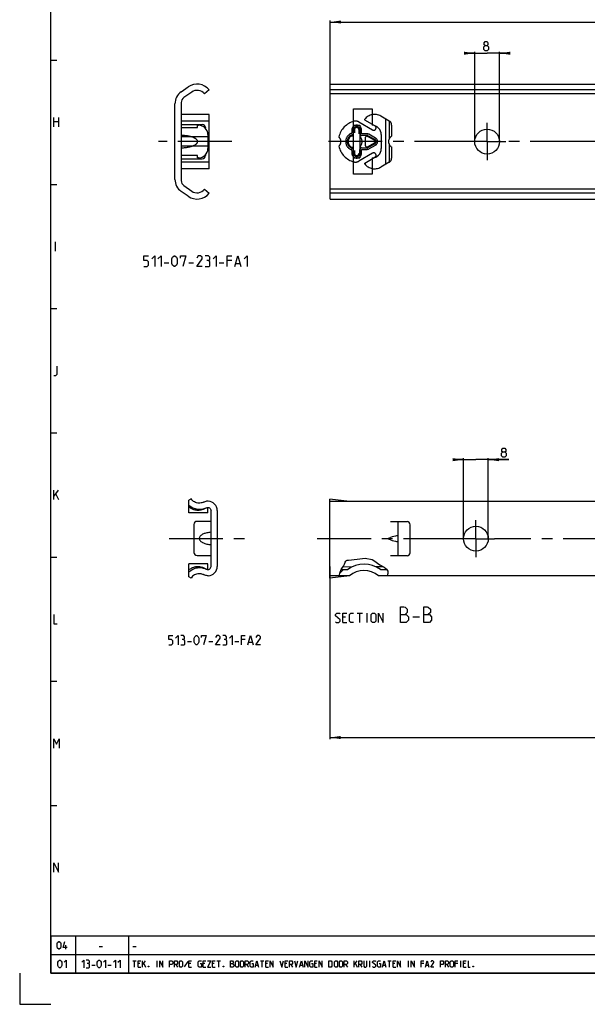
# Model space of a CAD drawing. Extents: x 0 to 965, y 0 to 594.
# Drawn here: x 0 to 183, y 0 to 317 of the extents above; entities that cross this region are included whole.
import ezdxf

# ---------------------------------------------------------------- set-up
doc = ezdxf.new("R2010")
doc.units = 0
doc.header["$LTSCALE"] = 46.255
doc.linetypes.add('CENTER', pattern=[0.6, 0.375, -0.075, 0.075, -0.075])
doc.linetypes.add('PHANTOM', pattern=[0.8, 0.45, -0.05, 0.1, -0.05, 0.1, -0.05])
doc.layers.get('0').update_dxf_attribs({"linetype": 'CONTINUOUS'})
doc.layers.add('DEFAULT_1', color=7, linetype='CENTER')
doc.layers.add('DEFAULT_3', color=7, linetype='PHANTOM')
doc.styles.get("Standard").update_dxf_attribs({"font": 'txt', "width": 0.8})
doc.dimstyles.new('DIMSTYLE_2', dxfattribs={"dimtxt": 3, "dimasz": 3.5, "dimexe": 0.18, "dimexo": 0.0625, "dimgap": 0.09, "dimtad": 1, "dimdec": 3, "dimtxsty": 'STANDARD', "dimcen": 0.09, "dimclrt": 5, "dimazin": 3, "dimtp": 0.2, "dimtm": 0.2, "dimtfac": 1, "dimtdec": 3, "dimtofl": 0, "dimtmove": 0, "dimatfit": 3, "dimtolj": 1})
doc.dimstyles.new('DIMSTYLE_3', dxfattribs={"dimtxt": 3, "dimasz": 3.5, "dimexe": 0.18, "dimexo": 0.0625, "dimgap": 0.09, "dimtad": 1, "dimdec": 3, "dimtxsty": 'STANDARD', "dimcen": 0.09, "dimclrt": 5, "dimazin": 3, "dimtp": 0.5, "dimtm": 0.5, "dimtfac": 1, "dimtdec": 3, "dimtofl": 0, "dimtmove": 0, "dimatfit": 3, "dimtolj": 1})

# ---------------------------------------------------------------- blocks, each defined once
blk = doc.blocks.new('*D2')
at = {"color": 2, "linetype": 'CONTINUOUS'}
for p, q in [((142.87, 175.37), (140.87, 175.37)), ((140.87, 175.37), (146.87, 175.37)), ((142.87, 149.92), (142.87, 175.87)), ((157.49, 175.37), (146.87, 175.37)), ((150.87, 149.92), (150.87, 175.87)), ((150.87, 175.37), (157.49, 175.37))]:
    blk.add_line(p, q, dxfattribs=at)
for points in [[(139.37, 174.87), (142.87, 175.37), (139.37, 175.87)], [(154.37, 175.87), (150.87, 175.37), (154.37, 174.87)]]:
    blk.add_solid(points, dxfattribs=at)
blk = doc.blocks.new('*D3')
at = {"color": 2, "linetype": 'CONTINUOUS'}
for p, q in [((99.87, 140.92), (99.87, 85.4)), ((434.87, 140.92), (434.87, 85.4)), ((99.87, 85.9), (267.37, 85.9)), ((434.87, 85.9), (267.37, 85.9))]:
    blk.add_line(p, q, dxfattribs=at)
for points in [[(103.37, 86.4), (99.87, 85.9), (103.37, 85.4)], [(431.37, 85.4), (434.87, 85.9), (431.37, 86.4)]]:
    blk.add_solid(points, dxfattribs=at)
blk = doc.blocks.new('*D7')
at = {"color": 2, "linetype": 'CONTINUOUS'}
for p, q in [((100, 259.29), (100, 316.79)), ((100, 316.29), (275, 316.29)), ((450, 316.29), (275, 316.29)), ((450, 259.29), (450, 316.79))]:
    blk.add_line(p, q, dxfattribs=at)
for points in [[(103.5, 316.79), (100, 316.29), (103.5, 315.79)], [(446.5, 315.79), (450, 316.29), (446.5, 316.79)]]:
    blk.add_solid(points, dxfattribs=at)
blk = doc.blocks.new('*D8')
at = {"color": 2, "linetype": 'CONTINUOUS'}
for p, q in [((146.5, 306.24), (144.5, 306.24)), ((144.5, 306.24), (150.5, 306.24)), ((146.5, 277.79), (146.5, 306.74)), ((156.5, 306.24), (150.5, 306.24)), ((154.5, 277.79), (154.5, 306.74)), ((154.5, 306.24), (156.5, 306.24))]:
    blk.add_line(p, q, dxfattribs=at)
for points in [[(143, 305.74), (146.5, 306.24), (143, 306.74)], [(158, 306.74), (154.5, 306.24), (158, 305.74)]]:
    blk.add_solid(points, dxfattribs=at)

msp = doc.modelspace()

# ---------------------------------------------------------------- linework, layer by layer
at = {"color": 4, "linetype": 'CONTINUOUS'}
for p, q in [((10, 10), (10, 584)), ((831, 10), (10, 10))]:
    msp.add_line(p, q, dxfattribs=at)
at = {"color": 2, "linetype": 'CONTINUOUS'}
for p, q in [((10, 304), (12, 304)), ((10, 264), (12, 264)), ((10, 224), (12, 224)), ((10, 184), (12, 184)), ((10, 144), (12, 144)), ((104.7803, 142.3505), (104.9629, 142.6915)), ((104.9629, 142.6915), (105.2186, 142.9203)), ((105.2186, 142.9203), (105.416, 142.9785)), ((105.416, 142.9785), (105.6387, 142.9946)), ((105.6387, 142.9946), (105.8742, 142.9931)), ((105.8742, 142.9931), (108.6091, 143.2781)), ((108.6091, 143.2781), (111.206, 143.6288)), ((111.206, 143.6288), (113.5228, 143.2117)), ((113.5228, 143.2117), (114.3424, 142.6832)), ((114.3424, 142.6832), (115.1499, 142.0511)), ((103.0888, 138.8392), (104.2966, 140.0469)), ((103.213, 139.2475), (103.3975, 139.7151)), ((103.3975, 139.7151), (103.5488, 140.0388)), ((103.5488, 140.0388), (103.7183, 140.3552)), ((103.7183, 140.3552), (103.9074, 140.6621)), ((103.9074, 140.6621), (104.2069, 141.0975)), ((104.2069, 141.0975), (104.3445, 141.3177)), ((104.3445, 141.3177), (104.452, 141.5251)), ((104.452, 141.5251), (104.5468, 141.7425)), ((104.5468, 141.7425), (104.7803, 142.3505)), ((115.1499, 142.0511), (115.9995, 141.4634)), ((115.9995, 141.4634), (117.3062, 140.7925)), ((117.3062, 140.7925), (117.8935, 140.3707)), ((117.8935, 140.3707), (118.1352, 140.1116)), ((118.1352, 140.1116), (118.3344, 139.8177)), ((118.3344, 139.8177), (118.4762, 139.4966)), ((118.4762, 139.4966), (118.5483, 138.7009)), ((102.9231, 137.9251), (102.9605, 138.2583)), ((102.9605, 138.2583), (103.066, 138.7639)), ((103.066, 138.7639), (103.213, 139.2475)), ((118.5483, 138.7009), (118.3343, 137.9237)), ((10, 104), (12, 104)), ((10, 64), (12, 64)), ((10, 22), (635, 22)), ((10, 22), (10, 10)), ((18, 22), (18, 10)), ((35, 22), (35, 10)), ((10, 16), (635, 16)), ((0, 10), (0, 0)), ((10, 10), (635, 10)), ((0, 0), (10, 0))]:
    msp.add_line(p, q, dxfattribs=at)
at = {"color": 7, "linetype": 'CONTINUOUS'}
for p, q in [((52.0255, 293.8377), (54.2321, 295.3828)), ((100, 259.2871), (100, 296.2871)), ((100, 296.2871), (449.875, 296.2871)), ((55.3793, 293.7445), (52.8528, 291.9755)), ((61, 294.416), (59.4617, 293.1371)), ((445, 294.416), (100, 294.416)), ((448.6079, 293.1371), (100, 293.1371)), ((50, 265.6274), (50, 289.9468)), ((52, 290.3372), (52, 265.2369)), ((107.5, 267.2871), (107.5, 288.2871)), ((107.5, 288.2871), (113.5, 288.2871)), ((113.5, 288.2871), (113.5, 283.036)), ((52, 283.2871), (58.8, 283.2871)), ((52, 282.2871), (57.3, 282.2871)), ((57.3, 282.2871), (57.3, 283.0371)), ((57.3, 283.0371), (57.6, 283.0371)), ((59.8, 282.2871), (59.8, 282.0739)), ((107.5, 283.0371), (109.5, 283.0371)), ((109.5, 283.0371), (109.5, 272.5371)), ((60.6, 280.0371), (60.6, 275.5371)), ((116.42, 280.0371), (116.42, 275.5371)), ((57.3, 273.2871), (52, 273.2871)), ((57.3, 272.5371), (57.3, 273.2871)), ((59.8, 273.5002), (59.8, 273.2871)), ((52, 272.2871), (58.8, 272.2871)), ((57.6, 272.5371), (57.3, 272.5371)), ((107.5, 272.5371), (109.5, 272.5371)), ((113.5, 272.5381), (113.5, 267.2871)), ((113.5, 267.2871), (107.5, 267.2871)), ((52.8528, 263.5986), (55.3793, 261.8296)), ((54.2321, 260.1913), (52.0255, 261.7364)), ((59.4617, 262.4371), (61, 261.1582)), ((448.6079, 262.4371), (100, 262.4371)), ((445, 261.1582), (100, 261.1582)), ((100, 259.2871), (449.875, 259.2871)), ((55.18, 162.75), (54.498, 162.3562)), ((54.498, 158.2), (54.498, 162.3562)), ((60.4885, 161.998), (60.4321, 161.9955)), ((60.7075, 161.998), (60.4885, 161.998)), ((99.8691, 137.1737), (99.8691, 162.6737)), ((106.183, 161.9237), (99.8691, 162.6737)), ((434.8691, 161.9237), (99.8691, 161.9217)), ((60.088, 159.8642), (60.1561, 159.8971)), ((60.598, 158.2), (60.598, 159.9897)), ((61.598, 141), (61.598, 159)), ((63.598, 159), (63.598, 141)), ((60.598, 158.2), (54.498, 158.2)), ((61.598, 155.5), (57.098, 155.5)), ((119.3691, 155.4237), (124.6991, 155.4237)), ((121.8691, 144.4237), (121.8691, 155.4237)), ((56.098, 154.5), (56.098, 145.5)), ((125.6991, 145.4237), (125.6991, 154.4237)), ((118.9685, 150.1547), (119.3691, 150.3015)), ((119.3691, 149.5459), (118.9685, 149.6927)), ((57.098, 144.5), (61.598, 144.5)), ((124.6991, 144.4237), (119.3691, 144.4237)), ((60.598, 141.8), (54.498, 141.8)), ((54.498, 137.6438), (54.498, 141.8)), ((60.088, 140.1358), (60.1561, 140.1029)), ((60.598, 140.0103), (60.598, 141.8)), ((103.5543, 140.0491), (105.6312, 140.0425)), ((107.07, 140.8826), (103.9508, 140.7254)), ((114.5232, 140.9537), (116.9913, 140.9537)), ((116.1225, 140.0314), (118.1896, 140.0314)), ((55.18, 137.25), (54.498, 137.6438)), ((60.4885, 138.002), (60.4321, 138.0045)), ((60.7075, 138.002), (60.4885, 138.002)), ((102.9231, 137.9251), (99.8691, 137.9257)), ((106.1732, 137.9154), (99.8691, 137.1737)), ((106.2251, 137.9614), (102.9274, 137.9638)), ((118.3441, 137.9594), (115.5154, 137.9594)), ((434.8691, 137.9237), (118.3343, 137.9237))]:
    msp.add_line(p, q, dxfattribs=at)
at = {"color": 5, "linetype": 'CONTINUOUS'}
for p, q in [((11, 282.5), (11, 285.5)), ((12.5, 285.5), (12.5, 282.5)), ((11, 284.2143), (12.5, 284.2143)), ((11.5714, 242.5), (11.5714, 245.5)), ((46.5, 238.7874), (48, 238.7874)), ((54.5, 238.7874), (56, 238.7874)), ((64.25, 238.7874), (65.75, 238.7874)), ((68.25, 239.5374), (66.75, 239.5374)), ((69.5833, 238.5374), (70.9167, 238.5374)), ((11, 162.5), (11, 165.5)), ((11, 163.5), (12.5, 165.5)), ((11.6429, 164.2143), (12.5, 162.5)), ((104.9145, 124.688), (104.0574, 124.688)), ((108.7003, 125.9737), (110.4145, 125.9737)), ((109.5574, 122.9737), (109.5574, 125.9737)), ((111.8431, 122.9737), (111.8431, 125.9737)), ((126.5574, 124.7594), (128.7002, 124.7594)), ((104.0574, 122.9737), (105.3431, 122.9737)), ((72.6461, 117.4643), (71.3604, 117.4643)), ((54.0033, 116.8214), (55.289, 116.8214)), ((60.8604, 116.8214), (62.1461, 116.8214)), ((69.2176, 116.8214), (70.5033, 116.8214)), ((73.789, 116.6071), (74.9318, 116.6071)), ((14.8333, 17.75), (14.8333, 19)), ((25.6071, 18.6429), (26.6786, 18.6429)), ((36.4, 18.6429), (37.4714, 18.6429)), ((36.4, 14), (37.5429, 14)), ((36.9714, 12), (36.9714, 14)), ((38.6857, 13.1429), (38.1143, 13.1429)), ((39.5429, 12), (39.5429, 14)), ((39.5429, 12.6667), (40.5429, 14)), ((39.9714, 13.1429), (40.5429, 12)), ((44.2095, 12), (44.2095, 14)), ((50.2571, 12.8571), (50.8286, 12)), ((54.1143, 13.8095), (52.9714, 12.0476)), ((55.0667, 13.1429), (54.4952, 13.1429)), ((59.6381, 13.1429), (59.0667, 13.1429)), ((62.6381, 13.1429), (62.0667, 13.1429)), ((63.4952, 14), (64.6381, 14)), ((64.0667, 12), (64.0667, 14)), ((73.0667, 12.8571), (73.6381, 12)), ((77.4952, 14), (78.6381, 14)), ((78.0667, 12), (78.0667, 14)), ((79.7809, 13.1429), (79.2095, 13.1429)), ((86.019, 13.1429), (85.4476, 13.1429)), ((87.3048, 12.8571), (87.8762, 12)), ((95.5429, 13.1429), (94.9714, 13.1429)), ((104.9238, 12.8571), (105.4952, 12)), ((107.6381, 12), (107.6381, 14)), ((107.6381, 12.6667), (108.6381, 14)), ((108.0667, 13.1429), (108.6381, 12)), ((109.6381, 12.8571), (110.2095, 12)), ((112.7333, 12), (112.7333, 14)), ((118.4952, 14), (119.6381, 14)), ((119.0667, 12), (119.0667, 14)), ((120.781, 13.1429), (120.2095, 13.1429)), ((125.1619, 12), (125.1619, 14)), ((130.0667, 13.1429), (129.2095, 13.1429)), ((137.4952, 12.8571), (138.0667, 12)), ((141.0667, 13.1429), (140.2095, 13.1429)), ((142.019, 12), (142.019, 14)), ((143.4952, 13.1429), (142.9238, 13.1429)), ((23.1964, 12.6429), (24.2679, 12.6429)), ((28.375, 12.6429), (29.4464, 12.6429)), ((38.1143, 12), (38.9714, 12)), ((54.4952, 12), (55.3524, 12)), ((59.0667, 12), (59.9238, 12)), ((62.0667, 12), (62.9238, 12)), ((75.9714, 12.5714), (76.7333, 12.5714)), ((79.2095, 12), (80.0667, 12)), ((85.4476, 12), (86.3048, 12)), ((90.3048, 12.5714), (91.0667, 12.5714)), ((94.9714, 12), (95.8286, 12)), ((116.9714, 12.5714), (117.7333, 12.5714)), ((120.2095, 12), (121.0667, 12)), ((130.8286, 12.5714), (131.5905, 12.5714)), ((142.9238, 12), (143.781, 12))]:
    msp.add_line(p, q, dxfattribs=at)
for points in [[(149.8476, 308.7062), (149.5619, 308.9205), (149.5619, 309.5634), (149.8476, 309.9919), (150.4905, 309.9919), (150.7762, 309.5634), (150.7762, 308.9205), (150.4905, 308.7062), (150.9191, 308.2776), (150.9191, 307.4205), (150.4905, 306.9919), (149.8476, 306.9919), (149.4191, 307.4205)], [(149.4191, 307.4205), (149.4191, 308.2776), (149.8476, 308.7062), (150.4905, 308.7062)], [(40, 237.5374), (41, 237.5374), (41.5, 238.0374), (41.5, 239.0374), (41, 239.5374), (40, 239.5374), (40, 241.0374), (41.5, 241.0374)], [(42.5, 240.0374), (43.5, 241.0374), (43.5, 237.5374)], [(44.5, 240.0374), (45.5, 241.0374), (45.5, 237.5374)], [(49, 238.5374), (49, 240.0374), (49.25, 240.5374), (49.75, 241.0374), (50, 241.0374), (50.5, 240.5374), (50.75, 240.0374), (50.75, 238.5374), (50.5, 238.0374), (50, 237.5374), (49.75, 237.5374), (49.25, 238.0374), (49, 238.5374)], [(51.75, 240.2874), (51.75, 241.0374), (53.5, 241.0374), (52.5, 237.5374)], [(58.75, 237.5374), (57, 237.5374), (58.75, 240.0374), (58.75, 240.5374), (58.25, 241.0374), (57.5, 241.0374), (57, 240.2874)], [(60.75, 239.5374), (61.1667, 239.7874), (61.1667, 240.5374), (60.75, 241.0374), (59.75, 241.0374)], [(62.25, 240.0374), (63.25, 241.0374), (63.25, 237.5374)], [(66.75, 237.5374), (66.75, 241.0374), (68.25, 241.0374)], [(69.25, 237.5374), (70.25, 241.0374), (71.25, 237.5374)], [(72.25, 240.0374), (73.25, 241.0374), (73.25, 237.5374)], [(59.75, 237.5374), (61, 237.5374), (61.25, 237.7874), (61.25, 239.0374), (60.75, 239.5374), (60.25, 239.5374)], [(11, 202.5), (11.6429, 202.5), (12.0714, 202.9286), (12.0714, 205.5)], [(155.559, 177.838), (155.2733, 178.0523), (155.2733, 178.6951), (155.559, 179.1237), (156.2018, 179.1237), (156.4876, 178.6951), (156.4876, 178.0523), (156.2018, 177.838), (156.6304, 177.4094), (156.6304, 176.5523), (156.2018, 176.1237), (155.559, 176.1237), (155.1304, 176.5523)], [(155.1304, 176.5523), (155.1304, 177.4094), (155.559, 177.838), (156.2018, 177.838)], [(122.6288, 122.9737), (122.6288, 127.9737), (123.7002, 127.9737), (124.0574, 127.8547), (124.7717, 127.2594), (124.7717, 126.188), (124.0574, 125.4737)], [(130.1288, 122.9737), (130.1288, 127.9737), (131.2002, 127.9737), (131.5574, 127.8547), (132.2717, 127.2594), (132.2717, 126.188), (131.5574, 125.4737)], [(11, 125.5), (11, 122.5), (12.0714, 122.5)], [(101.7002, 123.188), (101.9145, 122.9737), (102.7717, 122.9737), (103.2002, 123.4023), (103.2002, 123.8308), (101.7002, 125.1166), (101.7002, 125.5451), (102.1288, 125.9737), (102.986, 125.9737), (103.2002, 125.7594)], [(104.0574, 122.9737), (104.0574, 125.9737), (105.3431, 125.9737)], [(107.486, 122.9737), (106.6288, 122.9737), (106.2002, 123.4023), (106.2002, 125.5451), (106.6288, 125.9737), (107.486, 125.9737)], [(113.2002, 123.4023), (113.2002, 125.5451), (113.6288, 125.9737), (114.2717, 125.9737), (114.7002, 125.5451), (114.7002, 123.4023), (114.2717, 122.9737), (113.6288, 122.9737), (113.2002, 123.4023)], [(115.5574, 122.9737), (115.5574, 125.9737), (117.0574, 122.9737), (117.0574, 125.9737)], [(122.6288, 125.4737), (124.4145, 125.4737), (125.1288, 124.7594), (125.1288, 123.688), (124.4145, 122.9737), (122.6288, 122.9737)], [(130.1288, 125.4737), (131.9145, 125.4737), (132.6288, 124.7594), (132.6288, 123.688), (131.9145, 122.9737), (130.1288, 122.9737)], [(48.0033, 115.75), (48.8604, 115.75), (49.289, 116.1786), (49.289, 117.0357), (48.8604, 117.4643), (48.0033, 117.4643), (48.0033, 118.75), (49.289, 118.75)], [(50.1461, 117.8929), (51.0033, 118.75), (51.0033, 115.75)], [(52.7176, 117.4643), (53.0747, 117.6786), (53.0747, 118.3214), (52.7176, 118.75), (51.8604, 118.75)], [(51.8604, 115.75), (52.9318, 115.75), (53.1461, 115.9643), (53.1461, 117.0357), (52.7176, 117.4643), (52.289, 117.4643)], [(56.1461, 116.6071), (56.1461, 117.8929), (56.3604, 118.3214), (56.789, 118.75), (57.0033, 118.75), (57.4318, 118.3214), (57.6461, 117.8929), (57.6461, 116.6071), (57.4318, 116.1786), (57.0033, 115.75), (56.789, 115.75), (56.3604, 116.1786), (56.1461, 116.6071)], [(58.5033, 118.1071), (58.5033, 118.75), (60.0033, 118.75), (59.1461, 115.75)], [(64.5033, 115.75), (63.0033, 115.75), (64.5033, 117.8929), (64.5033, 118.3214), (64.0747, 118.75), (63.4318, 118.75), (63.0033, 118.1071)], [(66.2176, 117.4643), (66.5747, 117.6786), (66.5747, 118.3214), (66.2176, 118.75), (65.3604, 118.75)], [(65.3604, 115.75), (66.4318, 115.75), (66.6461, 115.9643), (66.6461, 117.0357), (66.2176, 117.4643), (65.789, 117.4643)], [(67.5033, 117.8929), (68.3604, 118.75), (68.3604, 115.75)], [(71.3604, 115.75), (71.3604, 118.75), (72.6461, 118.75)], [(73.5033, 115.75), (74.3604, 118.75), (75.2176, 115.75)], [(77.5747, 115.75), (76.0747, 115.75), (77.5747, 117.8929), (77.5747, 118.3214), (77.1461, 118.75), (76.5033, 118.75), (76.0747, 118.1071)], [(11, 82.5), (11, 85.5), (11.8571, 83.7857), (12.7143, 85.5), (12.7143, 82.5)], [(11, 42.5), (11, 45.5), (12.5, 42.5), (12.5, 45.5)], [(12.0357, 18.4643), (12.0357, 19.5357), (12.2143, 19.8929), (12.5714, 20.25), (12.75, 20.25), (13.1071, 19.8929), (13.2857, 19.5357), (13.2857, 18.4643), (13.1071, 18.1071), (12.75, 17.75), (12.5714, 17.75), (12.2143, 18.1071), (12.0357, 18.4643)], [(15.25, 18.2857), (14, 18.2857), (14.5357, 20.25)], [(12.3036, 12.4643), (12.3036, 13.5357), (12.4821, 13.8929), (12.8393, 14.25), (13.0179, 14.25), (13.375, 13.8929), (13.5536, 13.5357), (13.5536, 12.4643), (13.375, 12.1071), (13.0179, 11.75), (12.8393, 11.75), (12.4821, 12.1071), (12.3036, 12.4643)], [(14.2679, 13.5357), (14.9821, 14.25), (14.9821, 11.75)], [(19.9821, 13.5357), (20.6964, 14.25), (20.6964, 11.75)], [(22.125, 13.1786), (22.4226, 13.3571), (22.4226, 13.8929), (22.125, 14.25), (21.4107, 14.25)], [(21.4107, 11.75), (22.3036, 11.75), (22.4821, 11.9286), (22.4821, 12.8214), (22.125, 13.1786), (21.7679, 13.1786)], [(24.9821, 12.4643), (24.9821, 13.5357), (25.1607, 13.8929), (25.5179, 14.25), (25.6964, 14.25), (26.0536, 13.8929), (26.2321, 13.5357), (26.2321, 12.4643), (26.0536, 12.1071), (25.6964, 11.75), (25.5179, 11.75), (25.1607, 12.1071), (24.9821, 12.4643)], [(26.9464, 13.5357), (27.6607, 14.25), (27.6607, 11.75)], [(30.1607, 13.5357), (30.875, 14.25), (30.875, 11.75)], [(31.5893, 13.5357), (32.3036, 14.25), (32.3036, 11.75)], [(38.1143, 12), (38.1143, 14), (38.9714, 14)], [(45.1143, 12), (45.1143, 14), (46.1143, 12), (46.1143, 14)], [(48.2571, 12), (48.2571, 14), (48.9714, 14), (49.2571, 13.7143), (49.2571, 13.1429), (48.9714, 12.8571), (48.2571, 12.8571)], [(49.8286, 12), (49.8286, 14), (50.5429, 14), (50.8286, 13.7143), (50.8286, 13.1429), (50.5429, 12.8571), (49.8286, 12.8571)], [(51.4, 12.2857), (51.4, 13.7143), (51.6857, 14), (52.1143, 14), (52.4, 13.7143), (52.4, 12.2857), (52.1143, 12), (51.6857, 12), (51.4, 12.2857)], [(54.4952, 12), (54.4952, 14), (55.3524, 14)], [(58.0667, 13.1429), (58.4952, 13.1429), (58.4952, 12), (57.781, 12), (57.4952, 12.2857), (57.4952, 13.7143), (57.781, 14), (58.4952, 14)], [(59.0667, 12), (59.0667, 14), (59.9238, 14)], [(60.4952, 14), (61.4952, 14), (60.4952, 12), (61.4952, 12)], [(62.0667, 12), (62.0667, 14), (62.9238, 14)], [(67.9238, 12), (67.9238, 14), (68.3524, 14), (68.4952, 13.9524), (68.781, 13.7143), (68.781, 13.2857), (68.4952, 13), (67.9238, 13)], [(68.4952, 13), (68.6381, 13), (68.9238, 12.7143), (68.9238, 12.2857), (68.6381, 12), (67.9238, 12)], [(69.4952, 12.2857), (69.4952, 13.7143), (69.781, 14), (70.2095, 14), (70.4952, 13.7143), (70.4952, 12.2857), (70.2095, 12), (69.781, 12), (69.4952, 12.2857)], [(71.0667, 12.2857), (71.0667, 13.7143), (71.3524, 14), (71.781, 14), (72.0667, 13.7143), (72.0667, 12.2857), (71.781, 12), (71.3524, 12), (71.0667, 12.2857)], [(72.6381, 12), (72.6381, 14), (73.3524, 14), (73.6381, 13.7143), (73.6381, 13.1429), (73.3524, 12.8571), (72.6381, 12.8571)], [(74.781, 13.1429), (75.2095, 13.1429), (75.2095, 12), (74.4952, 12), (74.2095, 12.2857), (74.2095, 13.7143), (74.4952, 14), (75.2095, 14)], [(75.781, 12), (76.3524, 14), (76.9238, 12)], [(79.2095, 12), (79.2095, 14), (80.0667, 14)], [(80.6381, 12), (80.6381, 14), (81.6381, 12), (81.6381, 14)], [(83.781, 14), (84.3524, 12), (84.9238, 14)], [(85.4476, 12), (85.4476, 14), (86.3048, 14)], [(86.8762, 12), (86.8762, 14), (87.5905, 14), (87.8762, 13.7143), (87.8762, 13.1429), (87.5905, 12.8571), (86.8762, 12.8571)], [(88.4476, 14), (89.019, 12), (89.5905, 14)], [(90.1143, 12), (90.6857, 14), (91.2571, 12)], [(91.8286, 12), (91.8286, 14), (92.8286, 12), (92.8286, 14)], [(93.9714, 13.1429), (94.4, 13.1429), (94.4, 12), (93.6857, 12), (93.4, 12.2857), (93.4, 13.7143), (93.6857, 14), (94.4, 14)], [(94.9714, 12), (94.9714, 14), (95.8286, 14)], [(96.4, 12), (96.4, 14), (97.4, 12), (97.4, 14)], [(99.5429, 12), (99.5429, 14), (100.2571, 14), (100.5429, 13.7143), (100.5429, 12.2857), (100.2571, 12), (99.5429, 12)], [(101.3524, 12.2857), (101.3524, 13.7143), (101.6381, 14), (102.0667, 14), (102.3524, 13.7143), (102.3524, 12.2857), (102.0667, 12), (101.6381, 12), (101.3524, 12.2857)], [(102.9238, 12.2857), (102.9238, 13.7143), (103.2095, 14), (103.6381, 14), (103.9238, 13.7143), (103.9238, 12.2857), (103.6381, 12), (103.2095, 12), (102.9238, 12.2857)], [(104.4952, 12), (104.4952, 14), (105.2095, 14), (105.4952, 13.7143), (105.4952, 13.1429), (105.2095, 12.8571), (104.4952, 12.8571)], [(109.2095, 12), (109.2095, 14), (109.9238, 14), (110.2095, 13.7143), (110.2095, 13.1429), (109.9238, 12.8571), (109.2095, 12.8571)], [(110.7809, 14), (110.7809, 12.2857), (111.0667, 12), (111.4952, 12), (111.781, 12.2857), (111.781, 14)], [(113.6381, 12.1429), (113.781, 12), (114.3524, 12), (114.6381, 12.2857), (114.6381, 12.5714), (113.6381, 13.4286), (113.6381, 13.7143), (113.9238, 14), (114.4952, 14), (114.6381, 13.8571)], [(115.781, 13.1429), (116.2095, 13.1429), (116.2095, 12), (115.4952, 12), (115.2095, 12.2857), (115.2095, 13.7143), (115.4952, 14), (116.2095, 14)], [(116.781, 12), (117.3524, 14), (117.9238, 12)], [(120.2095, 12), (120.2095, 14), (121.0667, 14)], [(121.6381, 12), (121.6381, 14), (122.6381, 12), (122.6381, 14)], [(126.0667, 12), (126.0667, 14), (127.0667, 12), (127.0667, 14)], [(129.2095, 12), (129.2095, 14), (130.0667, 14)], [(130.6381, 12), (131.2095, 14), (131.781, 12)], [(133.3524, 12), (132.3524, 12), (133.3524, 13.4286), (133.3524, 13.7143), (133.0667, 14), (132.6381, 14), (132.3524, 13.5714)], [(135.4952, 12), (135.4952, 14), (136.2095, 14), (136.4952, 13.7143), (136.4952, 13.1429), (136.2095, 12.8571), (135.4952, 12.8571)], [(137.0667, 12), (137.0667, 14), (137.781, 14), (138.0667, 13.7143), (138.0667, 13.1429), (137.781, 12.8571), (137.0667, 12.8571)], [(138.6381, 12.2857), (138.6381, 13.7143), (138.9238, 14), (139.3524, 14), (139.6381, 13.7143), (139.6381, 12.2857), (139.3524, 12), (138.9238, 12), (138.6381, 12.2857)], [(140.2095, 12), (140.2095, 14), (141.0667, 14)], [(142.9238, 12), (142.9238, 14), (143.781, 14)], [(144.3524, 14), (144.3524, 12), (145.0667, 12)], [(41.5429, 12.3333), (41.5905, 12.2381), (41.5905, 12.1905), (41.5429, 12.0952), (41.4476, 12.0952), (41.4, 12.1905), (41.4, 12.2381), (41.4476, 12.3333), (41.5429, 12.3333)], [(65.6381, 12.3333), (65.6857, 12.2381), (65.6857, 12.1905), (65.6381, 12.0952), (65.5429, 12.0952), (65.4952, 12.1905), (65.4952, 12.2381), (65.5429, 12.3333), (65.6381, 12.3333)], [(146.0667, 12.3333), (146.1143, 12.2381), (146.1143, 12.1905), (146.0667, 12.0952), (145.9714, 12.0952), (145.9238, 12.1905), (145.9238, 12.2381), (145.9714, 12.3333), (146.0667, 12.3333)]]:
    msp.add_lwpolyline(points, dxfattribs=at)
at = {"color": 7, "linetype": 'CONTINUOUS'}
for points in [[(118.9685, 149.6927), (118.8732, 149.7502), (118.8139, 149.8318), (118.7941, 149.9238), (118.8139, 150.0157), (118.8732, 150.0972), (118.9685, 150.1547)], [(121.8691, 150.7356), (121.8077, 150.8193), (121.6292, 150.8538), (121.3423, 150.8386), (120.9574, 150.7739), (120.4874, 150.6605), (119.9496, 150.5011), (119.3691, 150.3015)], [(119.3691, 149.5459), (119.9496, 149.3463), (120.4874, 149.1869), (120.9574, 149.0735), (121.3423, 149.0088), (121.6292, 148.9936), (121.8077, 149.0281), (121.8691, 149.1118)]]:
    msp.add_lwpolyline(points, dxfattribs=at)
for centre in [(150.5, 277.7871), (146.8691, 149.9237)]:
    msp.add_circle(centre, 4, dxfattribs=at)
for centre, radius, start, end in [((57.1, 291.2871), 5, 38.739425, 125), ((54.75, 289.9468), 4.75, 125, 180), ((54, 290.3372), 2, 125, 180), ((57.1, 291.2871), 3, 38.073123, 125), ((57.6, 280.0371), 3, 0, 90), ((58.8, 282.2871), 1, 0, 90), ((113.42, 280.0371), 3, 0, 88.471931), ((57.6, 275.5371), 3, 270, 360), ((58.8, 273.2871), 1, 270, 360), ((113.42, 275.5371), 3, 271.528069, 360), ((54.75, 265.6274), 4.75, 180, 235), ((54, 265.2369), 2, 180, 235), ((57.1, 264.2871), 5, 235, 321.260575), ((57.1, 264.2871), 3, 235, 321.926877), ((60.598, 159), 3, 0, 87.907738), ((57.098, 154.5), 1, 90, 180), ((124.6991, 154.4237), 1, 0, 90), ((57.098, 145.5), 1, 180, 270), ((124.6991, 145.4237), 1, 270, 360), ((60.598, 141), 3, 272.092262, 360), ((110.8691, 132.7237), 9, 54.288063, 125.59065), ((110.8691, 132.7237), 7, 48.41368, 132.123989)]:
    msp.add_arc(centre, radius, start, end, dxfattribs=at)
for points, start_tangent, end_tangent in [([(52, 275.7912), (52.7568, 275.8267), (53.4247, 275.8895), (54.0148, 275.9721), (54.5361, 276.0692), (54.9959, 276.177), (55.4003, 276.2928), (55.7546, 276.4142), (56.063, 276.5396), (56.3295, 276.6676), (56.5572, 276.797), (56.7489, 276.9266), (56.907, 277.0551), (57.0338, 277.1812), (57.1318, 277.3033), (57.2036, 277.4196), (57.2529, 277.5296), (57.2835, 277.6345), (57.2982, 277.7366), (57.2982, 277.8377), (57.2835, 277.9397), (57.2528, 278.0447), (57.2035, 278.1546), (57.1317, 278.271), (57.0337, 278.393), (56.9068, 278.5192), (56.7487, 278.6477), (56.557, 278.7773), (56.3293, 278.9066), (56.0628, 279.0346), (55.7543, 279.16), (55.4001, 279.2814), (54.9957, 279.3971), (54.536, 279.505), (54.0147, 279.6021), (53.4246, 279.6847), (52.7568, 279.7475), (52, 279.7829)], (12.0031529, 0.27347471), (-12.0031529, 0.27347471)), ([(107.5, 279.7829), (107.2621, 279.756), (107.0296, 279.7044), (106.8057, 279.6294), (106.5935, 279.5322), (106.3954, 279.4147), (106.2137, 279.2788), (106.0503, 279.1266), (105.9065, 278.9604), (105.7835, 278.7823), (105.682, 278.5945), (105.6026, 278.3992), (105.5457, 278.1982), (105.5114, 277.9936), (105.5, 277.7871), (105.5114, 277.5806), (105.5457, 277.3759), (105.6026, 277.1749), (105.682, 276.9796), (105.7835, 276.7918), (105.9065, 276.6138), (106.0503, 276.4475), (106.2137, 276.2954), (106.3954, 276.1594), (106.5935, 276.0419), (106.8057, 275.9447), (107.0296, 275.8697), (107.2621, 275.8182), (107.5, 275.7912)], (-6.21140649, -0.37502278), (6.21140649, -0.37502278)), ([(57.703, 161.3732), (56.2668, 161.7393), (55.18, 162.75)], (-2.98870572, -0.0000603), (-1.62175766, 2.52069853)), ([(59.357, 161.7313), (59.1896, 161.6593)], (-0.17950969, -0.08156289), (-0.16223193, -0.0650661)), ([(60.4321, 161.9954), (59.8997, 161.9176), (59.357, 161.7313)], (-1.11893003, -0.06258001), (-0.9428067, -0.42837822)), ([(54.498, 160.7622), (55.7505, 159.8906), (57.2132, 159.4366), (58.7336, 159.4448), (60.088, 159.8642)], (4.35607446, -4.14977067), (5.28551335, 2.50390783)), ([(59.9365, 159.7843), (59.5525, 159.5798), (59.0623, 159.3699), (58.5915, 159.2179), (58.1199, 159.1124), (57.6512, 159.0538), (57.1886, 159.043), (56.7297, 159.0814), (56.2748, 159.1711), (55.8306, 159.3121), (55.3964, 159.5065), (54.9541, 159.7694), (54.498, 160.1217)], (-5.04687563, -2.93854383), (-4.38899826, 3.84952669)), ([(58.998, 161.5887), (58.3759, 161.4302), (57.703, 161.3732)], (-1.12474265, -0.38488993), (-1.3225735, -0.00002668)), ([(59.1896, 161.6593), (58.998, 161.5887)], (-0.17971338, -0.07207735), (-0.21316229, -0.07298157)), ([(60.1561, 159.8971), (60.6555, 159.9983), (61.1328, 159.845), (61.4738, 159.4826), (61.598, 159)], (1.87484121, 0.92348704), (0, -2.02848079)), ([(61.598, 151.9867), (60.8601, 151.9159), (60.205, 151.7965), (59.6278, 151.6379), (59.1255, 151.446), (58.6974, 151.2248), (58.3456, 150.9773), (58.0754, 150.7072), (57.8952, 150.4231), (57.8085, 150.1396), (57.8085, 149.8605), (57.8952, 149.5769), (58.0754, 149.2928), (58.3455, 149.0227), (58.6974, 148.7752), (59.1255, 148.554), (59.6277, 148.3622), (60.205, 148.2035), (60.8601, 148.0841), (61.598, 148.0133)], (-9.20667988, -0.49676869), (9.20667988, -0.49676869)), ([(54.498, 139.8783), (54.9538, 140.2304), (55.3959, 140.4933), (55.8299, 140.6876), (56.2745, 140.8288), (56.7293, 140.9185), (57.1881, 140.957), (57.6508, 140.9462), (58.1195, 140.8876), (58.5912, 140.7821), (59.0622, 140.6302), (59.5525, 140.4202), (59.9365, 140.2157)], (4.38899857, 3.84952697), (5.04687624, -2.93854429)), ([(54.498, 139.2378), (55.7505, 140.1094), (57.2132, 140.5634), (58.7336, 140.5552), (60.088, 140.1358)], (4.35607446, 4.14977067), (5.28551335, -2.50390783)), ([(60.1561, 140.1029), (60.6555, 140.0017), (61.1328, 140.155), (61.4738, 140.5174), (61.598, 141)], (1.87484121, -0.92348704), (0, 2.02848079)), ([(57.703, 138.6268), (56.2668, 138.2607), (55.18, 137.25)], (-2.98870572, 0.0000603), (-1.62175766, -2.52069853)), ([(58.998, 138.4113), (58.3759, 138.5698), (57.703, 138.6268)], (-1.12474265, 0.38488993), (-1.3225735, 0.00002668)), ([(59.1896, 138.3407), (58.998, 138.4113)], (-0.17971338, 0.07207735), (-0.21316229, 0.07298157)), ([(59.357, 138.2687), (59.1896, 138.3407)], (-0.17950969, 0.08156289), (-0.16223193, 0.0650661)), ([(60.4321, 138.0046), (59.8997, 138.0824), (59.357, 138.2687)], (-1.11893003, 0.06258001), (-0.9428067, 0.42837822))]:
    msp.add_spline(points, degree=3, dxfattribs=dict(at, start_tangent=start_tangent, end_tangent=end_tangent))
at = {"layer": 'DEFAULT_1', "color": 2, "linetype": 'CENTER'}
for p, q in [((150.5, 277.7871), (150.5, 283.7871)), ((68.3142, 277.7871), (44.6574, 277.7871)), ((144.5, 277.7871), (97.8599, 277.7871)), ((150.5, 277.7871), (144.5, 277.7871)), ((150.5, 277.7871), (150.5, 271.7871)), ((150.5, 277.7871), (156.5, 277.7871)), ((181.75, 277.7871), (156.5, 277.7871)), ((187, 277.7871), (181.75, 277.7871)), ((146.8691, 149.9237), (146.8691, 155.9237)), ((48.098, 150), (73.2427, 150)), ((140.8691, 149.9237), (94.6089, 149.9237)), ((146.8691, 149.9237), (140.8691, 149.9237)), ((146.8691, 149.9237), (146.8691, 143.9237)), ((146.8691, 149.9237), (152.8691, 149.9237)), ((247.869, 149.9237), (152.8691, 149.9237))]:
    msp.add_line(p, q, dxfattribs=at)
at = {"layer": 'DEFAULT_3', "color": 8, "linetype": 'PHANTOM'}
for p, q in [((61, 286.5371), (52, 286.5371)), ((61, 269.0371), (61, 286.5371)), ((119, 284.4135), (116.25, 286.0012)), ((61, 284.3871), (52, 284.3871)), ((109.1496, 284.1191), (113.625, 281.5352)), ((114.375, 282.8343), (111.15, 284.6962)), ((117.75, 285.1351), (117.75, 270.439)), ((118.95, 284.4423), (118.95, 278.6588)), ((119.75, 283.1144), (119.75, 279.5191)), ((61, 279.2754), (52, 279.2754)), ((106.95, 281.5371), (106.95, 280.6157)), ((107.45, 281.5371), (107.45, 280.6157)), ((107.75, 281.5371), (107.75, 280.6157)), ((109.25, 280.2361), (109.25, 281.5371)), ((109.55, 280.2871), (109.55, 281.5371)), ((110.05, 280.2871), (110.05, 281.5371)), ((111.7495, 280.2871), (110.05, 280.2871)), ((111.7495, 279.7871), (110.05, 279.7871)), ((114.1889, 278.226), (111.9889, 279.426)), ((114.3326, 278.4894), (112.1326, 279.6894)), ((114.572, 278.9283), (112.372, 280.1283)), ((61, 276.2988), (52, 276.2988)), ((111.2495, 278.9871), (111.2495, 276.5871)), ((111.9889, 276.1481), (114.1889, 277.3481)), ((112.1326, 275.8847), (114.3326, 277.0847)), ((112.372, 275.4458), (114.572, 276.6458)), ((118.95, 276.9153), (118.95, 271.1318)), ((119.75, 276.055), (119.75, 272.4597)), ((106.95, 274.9585), (106.95, 274.0371)), ((107.45, 274.9585), (107.45, 274.0371)), ((107.75, 274.9585), (107.75, 274.0371)), ((113.625, 274.0389), (109.1496, 271.455)), ((109.55, 274.0371), (109.55, 275.2871)), ((110.05, 275.7871), (111.7495, 275.7871)), ((110.05, 274.0371), (110.05, 275.2871)), ((110.05, 275.2871), (111.7495, 275.2871)), ((111.15, 270.8779), (114.375, 272.7398)), ((61, 271.1871), (52, 271.1871)), ((119, 271.1607), (116.25, 269.573)), ((61, 269.0371), (52, 269.0371))]:
    msp.add_line(p, q, dxfattribs=at)
for centre, radius, start, end in [((114.25, 282.5371), 4, 60, 142.136354), ((109.3339, 277.7871), 6.75, 104.437301, 167.262347), ((108.5, 281.5371), 1.55, 0, 180), ((108.5, 281.5371), 1.05, 0, 180), ((108.1496, 282.3871), 2, 60, 104.437301), ((108.5, 281.5371), 0.75, 0, 180), ((111.25, 284.8694), 0.2, 142.136354, 240), ((114, 282.1848), 0.75, 240, 60), ((118.25, 283.1144), 1.5, 359.999998, 60), ((101.414, 277.7871), 2, 311.914331, 48.085669), ((107.7495, 277.7871), 2.8, 109.461502, 250.538498), ((107.7495, 277.7871), 2.3, 109.461502, 250.538498), ((107.7495, 277.7871), 2, 109.461502, 250.538498), ((106.75, 280.6157), 0.2, 289.461502, 360), ((106.75, 280.6157), 0.7, 289.461502, 360), ((106.75, 280.6157), 1, 289.461502, 318.934901), ((110.25, 280.2361), 1, 221.125262, 224.404086), ((107.7495, 277.7871), 2.5, 315.595914, 44.404086), ((110.05, 280.2871), 0.5, 180, 270), ((111.7495, 278.9871), 0.5, 61.38954, 180), ((111.7495, 278.9871), 1.3, 61.38954, 90), ((111.7495, 278.9871), 0.8, 61.38954, 90), ((120.75, 277.7871), 2, 120, 240), ((109.3339, 277.7871), 6.75, 192.737653, 255.562699), ((106.75, 274.9585), 1, 41.065099, 70.538498), ((110.25, 275.3381), 1, 135.595914, 138.874738), ((111.7495, 276.5871), 0.5, 180, 298.61046), ((111.7495, 276.5871), 0.8, 270, 298.61046), ((113.9495, 277.7871), 0.5, 298.61046, 61.38954), ((113.9495, 277.7871), 0.8, 298.61046, 61.38954), ((113.9495, 277.7871), 1.3, 298.61046, 61.38954), ((106.75, 274.9585), 0.2, 0, 70.538498), ((108.5, 274.0371), 1.55, 180, 360), ((106.75, 274.9585), 0.7, 0, 70.538498), ((108.5, 274.0371), 1.05, 180, 360), ((108.5, 274.0371), 0.75, 180, 360), ((110.05, 275.2871), 0.5, 90, 180), ((111.7495, 276.5871), 1.3, 270, 298.61046), ((114, 273.3894), 0.75, 300, 120), ((108.1496, 273.1871), 2, 255.562699, 300), ((111.25, 270.7047), 0.2, 120, 217.863646), ((114.25, 273.0371), 4, 217.863646, 300), ((118.25, 272.4597), 1.5, 300, 0.000001)]:
    msp.add_arc(centre, radius, start, end, dxfattribs=at)

# ---------------------------------------------------------------- dimensions: what is measured, and where the dimension line sits
at = {"color": 2, "linetype": 'CONTINUOUS'}
for base, p1, p2, dimstyle, picture, middle in [((100, 316.2867), (450, 259.287), (100, 259.287), 'DIMSTYLE_2', '*D7', (274.2911, 317.0367)), ((146.5, 306.2419), (154.5, 277.7871), (146.5, 277.7871), 'DIMSTYLE_2', '*D8', (149.4191, 306.9919)), ((142.8691, 175.3737), (150.8691, 149.9237), (142.8691, 149.9237), 'DIMSTYLE_2', '*D2', (155.1304, 176.1237)), ((99.8691, 85.8987), (434.8691, 140.9237), (99.8691, 140.9237), 'DIMSTYLE_3', '*D3', (295.7105, 86.6487))]:
    dim = msp.add_linear_dim(base=base, p1=p1, p2=p2, angle=180, dimstyle=dimstyle, dxfattribs=at)
    dim.commit()
    dim.dimension.update_dxf_attribs({"geometry": picture, "text_midpoint": middle, "dimtype": 160})

doc.saveas('drawing.dxf')
